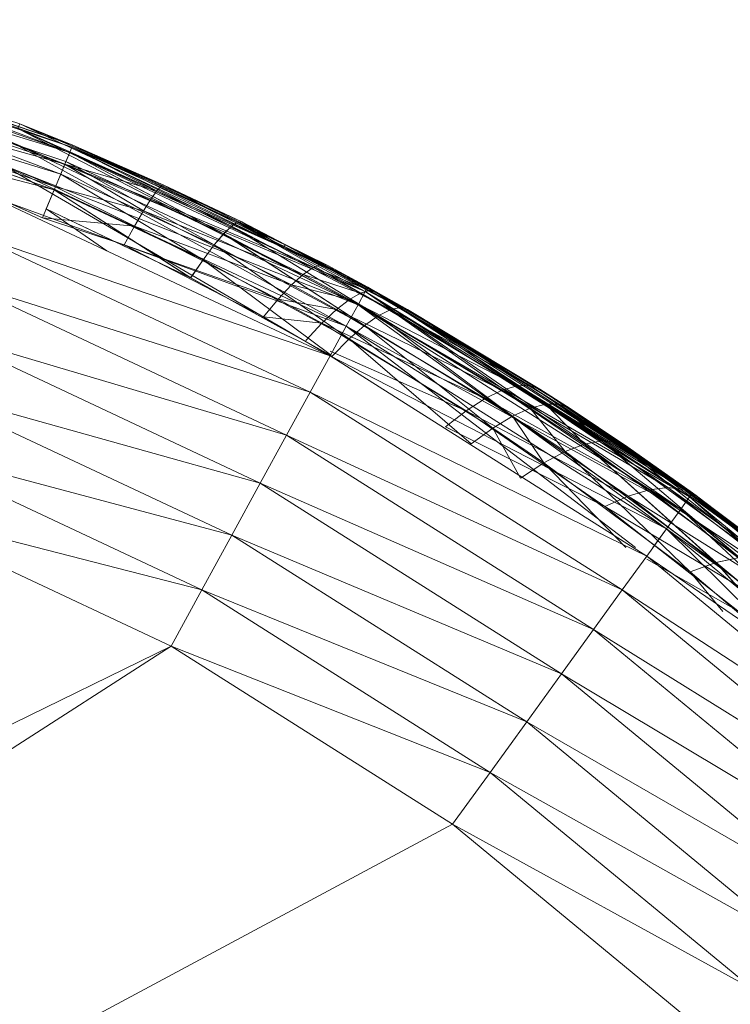
# Model space of a CAD drawing. Units: millimetres. Extents: x -2798 to 7282, y -3095 to 4033.
# Drawn here: x 3441 to 3445, y 507 to 512 of the extents above; entities that cross this region are included whole.
import ezdxf

# ---------------------------------------------------------------- set-up
doc = ezdxf.new("R2010")
doc.units = ezdxf.units.MM
doc.layers.add('A-GENM', color=13, linetype='Continuous', lineweight=9)
doc.layers.add('G-IMPT', color=8, linetype='Continuous', lineweight=9)

# ---------------------------------------------------------------- blocks, each defined once
blk = doc.blocks.new('D- Bicyclel - chandap_DWG-430101-East')
at = {"layer": 'G-IMPT'}
for p, q in [((1230.399, 511.0621), (1228.5296, 511.6846)), ((1228.5296, 511.6846), (1230.3879, 511.0355)), ((1230.399, 511.0621), (1228.5296, 511.6846)), ((1230.3646, 510.9793), (1228.5296, 511.6846)), ((1230.3879, 511.0355), (1228.5296, 511.6846)), ((1230.3879, 511.0355), (1228.5296, 511.6846)), ((1230.388, 511.0355), (1228.5297, 511.6846)), ((1230.3991, 511.0621), (1228.5297, 511.6846)), ((1230.3647, 510.9793), (1228.5297, 511.6846)), ((1230.388, 511.0355), (1228.5297, 511.6846)), ((1230.3991, 511.0621), (1228.5297, 511.6846)), ((1230.3647, 510.9793), (1228.5297, 511.6846)), ((1230.388, 511.0355), (1228.5297, 511.6846)), ((1230.388, 511.0355), (1228.5106, 511.6138)), ((1230.3697, 510.9915), (1228.5106, 511.6138)), ((1230.3443, 510.9305), (1228.5106, 511.6138)), ((1230.3647, 510.9793), (1228.5106, 511.6138)), ((1230.3879, 511.0355), (1228.5106, 511.6138)), ((1228.5106, 511.6138), (1230.3696, 510.9915)), ((1228.5106, 511.6138), (1230.3442, 510.9305)), ((1230.3646, 510.9793), (1228.5106, 511.6138)), ((1230.3184, 510.8685), (1228.5106, 511.6138)), ((1230.3879, 511.0355), (1228.5106, 511.6138)), ((1230.3696, 510.9915), (1228.5106, 511.6138)), ((1230.3442, 510.9305), (1228.5106, 511.6138)), ((1230.3647, 510.9793), (1228.5106, 511.6138)), ((1230.3442, 510.9305), (1228.4793, 511.4979)), ((1228.4793, 511.4979), (1230.3119, 510.853)), ((1230.3184, 510.8685), (1228.4793, 511.4979)), ((1230.2551, 510.7167), (1228.4793, 511.4979)), ((1230.3442, 510.9305), (1228.4793, 511.4979)), ((1230.3119, 510.853), (1228.4793, 511.4979)), ((1230.3443, 510.9305), (1228.4794, 511.4979)), ((1230.312, 510.853), (1228.4794, 511.4979)), ((1230.3647, 510.9793), (1228.4794, 511.4979)), ((1230.3184, 510.8685), (1228.4794, 511.4979)), ((1230.2552, 510.7167), (1228.4794, 511.4979)), ((1230.3647, 510.9793), (1228.4794, 511.4979)), ((1230.3184, 510.8685), (1228.4794, 511.4979)), ((1230.2552, 510.7167), (1228.4794, 511.4979)), ((1229.2588, 511.4616), (1230.4028, 511.071)), ((1229.2588, 511.4616), (1230.4028, 511.071)), ((1229.2588, 511.4616), (1230.4027, 511.071)), ((1229.2588, 511.4616), (1230.4027, 511.071)), ((1229.2588, 511.4616), (1230.4028, 511.071)), ((1229.2588, 511.4616), (1230.3991, 511.0621)), ((1229.2588, 511.4616), (1230.3991, 511.0621)), ((1229.2588, 511.4616), (1230.4028, 511.071)), ((1229.2588, 511.4616), (1230.3991, 511.0621)), ((1229.2588, 511.4616), (1230.388, 511.0355)), ((1229.2588, 511.4616), (1230.399, 511.0621)), ((1229.2588, 511.4616), (1230.4027, 511.071)), ((1229.2588, 511.4616), (1230.399, 511.0621)), ((1229.2588, 511.4616), (1230.3879, 511.0355)), ((1229.2588, 511.4616), (1230.4027, 511.071)), ((1229.2588, 511.4616), (1230.399, 511.0621)), ((1229.2598, 511.4627), (1230.1435, 511.1763)), ((1229.2598, 511.4627), (1230.4028, 511.071)), ((1230.312, 510.853), (1228.4367, 511.3395)), ((1228.4367, 511.3395), (1230.3119, 510.853)), ((1230.3119, 510.853), (1228.4367, 511.3395)), ((1230.1435, 511.1763), (1230.1344, 511.1534)), ((1231.4343, 510.5704), (1230.1344, 511.1534)), ((1231.4342, 510.5704), (1230.1344, 511.1534)), ((1231.7976, 510.2919), (1230.1344, 511.1534)), ((1231.8329, 510.3562), (1230.1344, 511.1534)), ((1231.833, 510.3562), (1230.1344, 511.1534)), ((1230.1434, 511.1763), (1230.4027, 511.071)), ((1231.4342, 510.5704), (1230.1434, 511.1763)), ((1230.4028, 511.071), (1230.1435, 511.1763)), ((1230.1435, 511.1763), (1230.8486, 510.8767)), ((1230.1435, 511.1763), (1231.4343, 510.5704)), ((1231.7399, 510.1866), (1230.1074, 511.0852)), ((1231.7976, 510.2919), (1230.1074, 511.0852)), ((1231.833, 510.3562), (1230.1075, 511.0852)), ((1231.7977, 510.2919), (1230.1075, 511.0852)), ((1230.399, 511.0621), (1230.3879, 511.0355)), ((1230.399, 511.0621), (1230.3879, 511.0355)), ((1230.399, 511.0621), (1230.3879, 511.0355)), ((1230.3991, 511.0621), (1230.388, 511.0355)), ((1230.3991, 511.0621), (1230.388, 511.0355)), ((1230.3991, 511.0621), (1230.388, 511.0355)), ((1230.4027, 511.071), (1230.399, 511.0621)), ((1230.4027, 511.071), (1230.399, 511.0621)), ((1230.4027, 511.071), (1230.399, 511.0621)), ((1230.399, 511.0621), (1230.8141, 510.849)), ((1230.399, 511.0621), (1231.179, 510.6762)), ((1230.8485, 510.8767), (1230.399, 511.0621)), ((1230.399, 511.0621), (1231.2089, 510.6955)), ((1230.399, 511.0621), (1231.179, 510.6762)), ((1230.399, 511.0621), (1230.8353, 510.8719)), ((1231.2089, 510.6955), (1230.399, 511.0621)), ((1230.4028, 511.071), (1230.3991, 511.0621)), ((1230.4028, 511.071), (1230.3991, 511.0621)), ((1230.4028, 511.071), (1230.3991, 511.0621)), ((1230.3991, 511.0621), (1231.1791, 510.6762)), ((1230.3991, 511.0621), (1230.8141, 510.849)), ((1230.3991, 511.0621), (1230.8141, 510.849)), ((1230.8486, 510.8767), (1230.3991, 511.0621)), ((1230.8486, 510.8767), (1230.3991, 511.0621)), ((1231.209, 510.6955), (1230.3991, 511.0621)), ((1230.3991, 511.0621), (1230.8354, 510.8719)), ((1230.3991, 511.0621), (1230.8354, 510.8719)), ((1230.4027, 511.071), (1230.8485, 510.8767)), ((1230.4027, 511.071), (1230.8485, 510.8767)), ((1230.4027, 511.071), (1231.23, 510.6965)), ((1230.4027, 511.071), (1231.23, 510.6965)), ((1230.4027, 511.071), (1231.2089, 510.6955)), ((1231.4342, 510.5704), (1230.4027, 511.071)), ((1230.4027, 511.071), (1231.2089, 510.6955)), ((1230.4028, 511.071), (1230.8486, 510.8767)), ((1230.4028, 511.071), (1230.8486, 510.8767)), ((1230.4028, 511.071), (1230.8486, 510.8767)), ((1230.4028, 511.071), (1231.2301, 510.6965)), ((1230.4028, 511.071), (1231.209, 510.6955)), ((1230.3646, 510.9793), (1230.3879, 511.0355)), ((1230.3647, 510.9793), (1230.388, 511.0355)), ((1230.3647, 510.9793), (1230.388, 511.0355)), ((1230.3879, 511.0355), (1230.3696, 510.9915)), ((1230.3879, 511.0355), (1230.3696, 510.9915)), ((1230.388, 511.0355), (1230.3697, 510.9915)), ((1230.8141, 510.849), (1230.3879, 511.0355)), ((1231.179, 510.6762), (1230.3879, 511.0355)), ((1230.3879, 511.0355), (1231.1406, 510.6389)), ((1230.3879, 511.0355), (1231.179, 510.6762)), ((1231.1406, 510.6389), (1230.3879, 511.0355)), ((1231.1791, 510.6762), (1230.388, 511.0355)), ((1230.8141, 510.849), (1230.388, 511.0355)), ((1230.8141, 510.849), (1230.388, 511.0355)), ((1231.1407, 510.6389), (1230.388, 511.0355)), ((1231.6612, 510.0428), (1230.0633, 510.9735)), ((1231.7399, 510.1866), (1230.0633, 510.9735)), ((1231.7977, 510.2919), (1230.0634, 510.9735)), ((1231.74, 510.1866), (1230.0634, 510.9735)), ((1230.3647, 510.9793), (1230.3184, 510.8685)), ((1230.3646, 510.9793), (1230.3184, 510.8685)), ((1230.3647, 510.9793), (1230.3184, 510.8685)), ((1230.3696, 510.9915), (1230.3442, 510.9305)), ((1230.3696, 510.9915), (1230.3442, 510.9305)), ((1230.3697, 510.9915), (1230.3443, 510.9305)), ((1230.8141, 510.849), (1230.3646, 510.9793)), ((1230.7849, 510.8083), (1230.3646, 510.9793)), ((1230.3646, 510.9793), (1230.7481, 510.7503)), ((1230.8141, 510.849), (1230.3647, 510.9793)), ((1230.785, 510.8083), (1230.3647, 510.9793)), ((1230.3647, 510.9793), (1230.7482, 510.7503)), ((1230.8141, 510.849), (1230.3647, 510.9793)), ((1230.785, 510.8083), (1230.3647, 510.9793)), ((1230.3647, 510.9793), (1230.7482, 510.7503)), ((1231.0943, 510.5838), (1230.3696, 510.9915)), ((1230.3696, 510.9915), (1231.1406, 510.6389)), ((1230.3696, 510.9915), (1231.0943, 510.5838)), ((1231.1406, 510.6389), (1230.3696, 510.9915)), ((1231.0943, 510.5838), (1230.3697, 510.9915)), ((1231.1407, 510.6389), (1230.3697, 510.9915)), ((1230.3442, 510.9305), (1230.3119, 510.853)), ((1230.3442, 510.9305), (1230.3119, 510.853)), ((1230.3443, 510.9305), (1230.312, 510.853)), ((1231.0943, 510.5838), (1230.3442, 510.9305)), ((1230.3442, 510.9305), (1231.0403, 510.5115)), ((1230.3442, 510.9305), (1231.0943, 510.5838)), ((1230.3442, 510.9305), (1231.0403, 510.5115)), ((1231.0943, 510.5838), (1230.3443, 510.9305)), ((1230.3443, 510.9305), (1231.0403, 510.5115)), ((1230.3184, 510.8685), (1230.2551, 510.7167)), ((1230.3184, 510.8685), (1230.2552, 510.7167)), ((1230.3184, 510.8685), (1230.2552, 510.7167)), ((1230.2731, 510.7599), (1230.3119, 510.853)), ((1230.3119, 510.853), (1230.2731, 510.7599)), ((1230.312, 510.853), (1230.2732, 510.7599)), ((1231.0403, 510.5115), (1230.3119, 510.853)), ((1230.3119, 510.853), (1230.9793, 510.4228)), ((1230.3119, 510.853), (1231.0403, 510.5115)), ((1230.9793, 510.4228), (1230.3119, 510.853)), ((1231.0403, 510.5115), (1230.312, 510.853)), ((1230.9794, 510.4228), (1230.312, 510.853)), ((1230.7482, 510.7503), (1230.3184, 510.8685)), ((1230.3184, 510.8685), (1230.7043, 510.6755)), ((1230.7481, 510.7503), (1230.3184, 510.8685)), ((1230.3184, 510.8685), (1230.7042, 510.6755)), ((1230.7482, 510.7503), (1230.3184, 510.8685)), ((1230.3184, 510.8685), (1230.7043, 510.6755)), ((1230.8354, 510.8719), (1230.8141, 510.849)), ((1230.8353, 510.8719), (1230.8141, 510.849)), ((1230.8354, 510.8719), (1230.8141, 510.849)), ((1230.8485, 510.8767), (1230.8353, 510.8719)), ((1231.4412, 510.5854), (1230.8353, 510.8719)), ((1231.6173, 510.4881), (1230.8353, 510.8719)), ((1230.8486, 510.8767), (1230.8354, 510.8719)), ((1230.8486, 510.8767), (1230.8354, 510.8719)), ((1231.4412, 510.5854), (1230.8354, 510.8719)), ((1231.4412, 510.5854), (1230.8354, 510.8719)), ((1231.6173, 510.4881), (1230.8354, 510.8719)), ((1231.6173, 510.4881), (1230.8354, 510.8719)), ((1230.8485, 510.8767), (1231.23, 510.6965)), ((1230.8485, 510.8767), (1231.4412, 510.5854)), ((1230.8486, 510.8767), (1231.4412, 510.5854)), ((1230.8486, 510.8767), (1231.2301, 510.6965)), ((1230.8486, 510.8767), (1231.4343, 510.5704)), ((1230.8486, 510.8767), (1231.4412, 510.5854)), ((1231.74, 510.1866), (1230.0032, 510.821)), ((1231.6612, 510.0428), (1230.0032, 510.821)), ((1230.7849, 510.8083), (1230.7481, 510.7503)), ((1230.785, 510.8083), (1230.7482, 510.7503)), ((1230.785, 510.8083), (1230.7482, 510.7503)), ((1230.8141, 510.849), (1230.7849, 510.8083)), ((1230.7849, 510.8083), (1231.5296, 510.4398)), ((1230.7849, 510.8083), (1231.578, 510.4732)), ((1230.8141, 510.849), (1230.785, 510.8083)), ((1230.8141, 510.849), (1230.785, 510.8083)), ((1230.785, 510.8083), (1231.5297, 510.4398)), ((1230.785, 510.8083), (1231.578, 510.4732)), ((1230.785, 510.8083), (1231.5297, 510.4398)), ((1230.785, 510.8083), (1231.578, 510.4732)), ((1231.6173, 510.4881), (1230.8141, 510.849)), ((1230.8141, 510.849), (1231.578, 510.4732)), ((1231.6173, 510.4881), (1230.8141, 510.849)), ((1230.8141, 510.849), (1231.578, 510.4732)), ((1231.6173, 510.4881), (1230.8141, 510.849)), ((1230.8141, 510.849), (1231.578, 510.4732)), ((1230.5692, 510.5553), (1230.2731, 510.7599)), ((1230.2731, 510.7599), (1230.9793, 510.4228)), ((1230.2731, 510.7599), (1230.5692, 510.5553)), ((1230.9793, 510.4228), (1230.2731, 510.7599)), ((1230.5694, 510.5552), (1230.2732, 510.7599)), ((1230.9794, 510.4228), (1230.2732, 510.7599)), ((1230.7043, 510.6755), (1230.2552, 510.7167)), ((1230.6535, 510.5847), (1230.2552, 510.7167)), ((1230.7042, 510.6755), (1230.2552, 510.7167)), ((1230.6535, 510.5847), (1230.2552, 510.7167)), ((1230.7043, 510.6755), (1230.2552, 510.7167)), ((1230.6535, 510.5847), (1230.2552, 510.7167)), ((1230.7481, 510.7503), (1230.7042, 510.6755)), ((1230.7482, 510.7503), (1230.7043, 510.6755)), ((1230.7482, 510.7503), (1230.7043, 510.6755)), ((1230.7481, 510.7503), (1231.4728, 510.3882)), ((1230.7481, 510.7503), (1231.5296, 510.4398)), ((1230.7482, 510.7503), (1231.4728, 510.3882)), ((1230.7482, 510.7503), (1231.5297, 510.4398)), ((1230.7482, 510.7503), (1231.4728, 510.3882)), ((1230.7482, 510.7503), (1231.5297, 510.4398)), ((1230.7043, 510.6755), (1230.6535, 510.5847)), ((1230.7042, 510.6755), (1230.6535, 510.5847)), ((1230.7043, 510.6755), (1230.6535, 510.5847)), ((1230.7042, 510.6755), (1231.4078, 510.3191)), ((1230.7042, 510.6755), (1231.4728, 510.3882)), ((1230.7043, 510.6755), (1231.4078, 510.3191)), ((1230.7043, 510.6755), (1231.4728, 510.3882)), ((1230.7043, 510.6755), (1231.4078, 510.3191)), ((1230.7043, 510.6755), (1231.4728, 510.3882)), ((1231.1406, 510.6389), (1231.179, 510.6762)), ((1231.1406, 510.6389), (1231.179, 510.6762)), ((1231.1407, 510.6389), (1231.1791, 510.6762)), ((1231.2089, 510.6955), (1231.179, 510.6762)), ((1231.2089, 510.6955), (1231.179, 510.6762)), ((1231.8966, 510.2383), (1231.179, 510.6762)), ((1231.9542, 510.2675), (1231.179, 510.6762)), ((1231.8966, 510.2383), (1231.179, 510.6762)), ((1231.9542, 510.2675), (1231.179, 510.6762)), ((1231.209, 510.6955), (1231.1791, 510.6762)), ((1231.8967, 510.2383), (1231.1791, 510.6762)), ((1231.9543, 510.2675), (1231.1791, 510.6762)), ((1231.23, 510.6965), (1231.2089, 510.6955)), ((1231.23, 510.6965), (1231.2089, 510.6955)), ((1231.4408, 510.5852), (1231.2089, 510.6955)), ((1231.4408, 510.5852), (1231.2089, 510.6955)), ((1231.2089, 510.6955), (1232.0021, 510.2778)), ((1231.2089, 510.6955), (1231.9542, 510.2675)), ((1231.2089, 510.6955), (1232.0021, 510.2778)), ((1231.2089, 510.6955), (1231.9542, 510.2675)), ((1231.2301, 510.6965), (1231.209, 510.6955)), ((1231.4409, 510.5852), (1231.209, 510.6955)), ((1231.209, 510.6955), (1232.0022, 510.2778)), ((1231.209, 510.6955), (1231.9543, 510.2675)), ((1231.23, 510.6965), (1231.4412, 510.5854)), ((1231.4408, 510.5852), (1231.23, 510.6965)), ((1231.23, 510.6965), (1231.4408, 510.5852)), ((1231.4342, 510.5704), (1231.23, 510.6965)), ((1231.2301, 510.6965), (1231.4412, 510.5854)), ((1231.2301, 510.6965), (1231.4409, 510.5852)), ((1231.6612, 510.0428), (1229.9282, 510.6314)), ((1231.5632, 509.8641), (1229.9282, 510.6314)), ((1231.1407, 510.6389), (1231.0943, 510.5838)), ((1231.1406, 510.6389), (1231.0943, 510.5838)), ((1231.1406, 510.6389), (1231.0943, 510.5838)), ((1231.8966, 510.2383), (1231.1406, 510.6389)), ((1231.8297, 510.1904), (1231.1406, 510.6389)), ((1231.8966, 510.2383), (1231.1406, 510.6389)), ((1231.8297, 510.1904), (1231.1406, 510.6389)), ((1231.8967, 510.2383), (1231.1407, 510.6389)), ((1231.8297, 510.1904), (1231.1407, 510.6389)), ((1230.6535, 510.5847), (1231.3356, 510.2331)), ((1230.6535, 510.5847), (1231.4078, 510.3191)), ((1230.6535, 510.5847), (1231.3355, 510.2331)), ((1230.6535, 510.5847), (1231.4078, 510.3191)), ((1230.6535, 510.5847), (1231.3356, 510.2331)), ((1230.6535, 510.5847), (1231.4078, 510.3191)), ((1231.0943, 510.5838), (1231.0403, 510.5115)), ((1231.0943, 510.5838), (1231.0403, 510.5115)), ((1231.0943, 510.5838), (1231.0403, 510.5115)), ((1231.8297, 510.1904), (1231.0943, 510.5838)), ((1231.0943, 510.5838), (1231.7544, 510.1245)), ((1231.8297, 510.1904), (1231.0943, 510.5838)), ((1231.0943, 510.5838), (1231.7543, 510.1245)), ((1231.8297, 510.1904), (1231.0943, 510.5838)), ((1231.0943, 510.5838), (1231.7543, 510.1245)), ((1231.4408, 510.5852), (1231.4342, 510.5704)), ((1231.8447, 510.3778), (1231.4342, 510.5704)), ((1231.4342, 510.5704), (1231.8329, 510.3562)), ((1231.4343, 510.5704), (1231.4412, 510.5854)), ((1231.4343, 510.5704), (1231.8448, 510.3778)), ((1231.4343, 510.5704), (1231.6469, 510.4843)), ((1231.4343, 510.5704), (1231.833, 510.3562)), ((1231.8447, 510.3778), (1231.4408, 510.5852)), ((1232.0396, 510.269), (1231.4408, 510.5852)), ((1231.4408, 510.5852), (1231.6469, 510.4843)), ((1231.4408, 510.5852), (1232.0021, 510.2778)), ((1231.4408, 510.5852), (1232.0396, 510.269)), ((1231.4408, 510.5852), (1232.0021, 510.2778)), ((1232.0397, 510.269), (1231.4409, 510.5852)), ((1231.4409, 510.5852), (1231.6469, 510.4843)), ((1231.4409, 510.5852), (1232.0022, 510.2778)), ((1231.6469, 510.4843), (1231.4412, 510.5854)), ((1231.4412, 510.5854), (1231.6469, 510.4843)), ((1231.4412, 510.5854), (1231.6469, 510.4843)), ((1231.4412, 510.5854), (1231.6173, 510.4881)), ((1231.4412, 510.5854), (1231.6173, 510.4881)), ((1231.4412, 510.5854), (1231.6173, 510.4881)), ((1230.9793, 510.4228), (1231.0403, 510.5115)), ((1230.9793, 510.4228), (1231.0403, 510.5115)), ((1230.9794, 510.4228), (1231.0403, 510.5115)), ((1231.6612, 510.0488), (1231.0403, 510.5115)), ((1231.7544, 510.1245), (1231.0403, 510.5115)), ((1231.6612, 510.0488), (1231.0403, 510.5115)), ((1231.7543, 510.1245), (1231.0403, 510.5115)), ((1231.6612, 510.0488), (1231.0403, 510.5115)), ((1231.7543, 510.1245), (1231.0403, 510.5115)), ((1231.5296, 510.4398), (1231.578, 510.4732)), ((1231.5297, 510.4398), (1231.578, 510.4732)), ((1231.5297, 510.4398), (1231.578, 510.4732)), ((1231.6173, 510.4881), (1231.578, 510.4732)), ((1231.6173, 510.4881), (1231.578, 510.4732)), ((1231.6173, 510.4881), (1231.578, 510.4732)), ((1231.578, 510.4732), (1231.8095, 510.3483)), ((1231.578, 510.4732), (1231.854, 510.3605)), ((1231.578, 510.4732), (1231.8094, 510.3483)), ((1231.578, 510.4732), (1231.854, 510.3605)), ((1231.578, 510.4732), (1231.8095, 510.3483)), ((1231.578, 510.4732), (1231.854, 510.3605)), ((1231.8885, 510.3537), (1231.6173, 510.4881)), ((1231.6469, 510.4843), (1231.6173, 510.4881)), ((1231.6469, 510.4843), (1231.6173, 510.4881)), ((1231.8885, 510.3537), (1231.6173, 510.4881)), ((1231.6469, 510.4843), (1231.6173, 510.4881)), ((1231.8884, 510.3537), (1231.6173, 510.4881)), ((1231.6173, 510.4881), (1231.854, 510.3605)), ((1231.6173, 510.4881), (1231.854, 510.3605)), ((1231.6173, 510.4881), (1231.854, 510.3605)), ((1231.8448, 510.3778), (1231.6469, 510.4843)), ((1231.6469, 510.4843), (1231.8885, 510.3537)), ((1231.6469, 510.4843), (1231.8884, 510.3537)), ((1231.8885, 510.3537), (1231.6469, 510.4843)), ((1232.0397, 510.269), (1231.6469, 510.4843)), ((1232.0396, 510.269), (1231.6469, 510.4843)), ((1231.6714, 510.0411), (1230.9793, 510.4228)), ((1231.6714, 510.0411), (1230.9793, 510.4228)), ((1231.6715, 510.0411), (1230.9794, 510.4228)), ((1231.4728, 510.3882), (1231.5297, 510.4398)), ((1231.4728, 510.3882), (1231.5296, 510.4398)), ((1231.4728, 510.3882), (1231.5297, 510.4398)), ((1231.5296, 510.4398), (1231.7553, 510.3175)), ((1231.5296, 510.4398), (1231.8094, 510.3483)), ((1231.5297, 510.4398), (1231.7554, 510.3175)), ((1231.5297, 510.4398), (1231.8095, 510.3483)), ((1231.5297, 510.4398), (1231.7554, 510.3175)), ((1231.5297, 510.4398), (1231.8095, 510.3483)), ((1231.5632, 509.8641), (1229.8406, 510.4095)), ((1231.4485, 509.6549), (1229.8406, 510.4095)), ((1231.4078, 510.3191), (1231.4728, 510.3882)), ((1231.4078, 510.3191), (1231.4728, 510.3882)), ((1231.4078, 510.3191), (1231.4728, 510.3882)), ((1231.4728, 510.3882), (1231.6923, 510.2682)), ((1231.4728, 510.3882), (1231.7554, 510.3175)), ((1231.4728, 510.3882), (1231.6923, 510.2682)), ((1231.4728, 510.3882), (1231.7553, 510.3175)), ((1231.4728, 510.3882), (1231.6923, 510.2682)), ((1231.4728, 510.3882), (1231.7554, 510.3175)), ((1231.8447, 510.3778), (1231.8329, 510.3562)), ((1231.8448, 510.3778), (1231.833, 510.3562)), ((1231.8447, 510.3778), (1232.0396, 510.269)), ((1231.8447, 510.3778), (1233.4329, 509.3728)), ((1231.8447, 510.3778), (1233.4185, 509.3528)), ((1231.8448, 510.3778), (1231.8885, 510.3537)), ((1233.4329, 509.3728), (1231.8448, 510.3778)), ((1232.6866, 509.8798), (1231.8448, 510.3778)), ((1231.7553, 510.3175), (1231.8094, 510.3483)), ((1231.7554, 510.3175), (1231.8095, 510.3483)), ((1231.7554, 510.3175), (1231.8095, 510.3483)), ((1231.7976, 510.2919), (1231.8329, 510.3562)), ((1231.833, 510.3562), (1231.7977, 510.2919)), ((1231.8094, 510.3483), (1231.854, 510.3605)), ((1231.8094, 510.3483), (1232.5747, 509.8962)), ((1231.8094, 510.3483), (1232.6366, 509.8979)), ((1231.8095, 510.3483), (1231.854, 510.3605)), ((1231.8095, 510.3483), (1231.854, 510.3605)), ((1231.8095, 510.3483), (1232.5748, 509.8962)), ((1231.8095, 510.3483), (1232.6367, 509.8979)), ((1231.8095, 510.3483), (1232.5748, 509.8962)), ((1231.8095, 510.3483), (1232.6367, 509.8979)), ((1233.4185, 509.3528), (1231.8329, 510.3562)), ((1233.3755, 509.2935), (1231.8329, 510.3562)), ((1233.4329, 509.3728), (1231.833, 510.3562)), ((1233.4185, 509.3528), (1231.833, 510.3562)), ((1232.6866, 509.8798), (1231.854, 510.3605)), ((1231.8885, 510.3537), (1231.854, 510.3605)), ((1232.6866, 509.8798), (1231.854, 510.3605)), ((1231.8885, 510.3537), (1231.854, 510.3605)), ((1232.6866, 509.8798), (1231.854, 510.3605)), ((1231.8884, 510.3537), (1231.854, 510.3605)), ((1231.854, 510.3605), (1232.6367, 509.8979)), ((1231.854, 510.3605), (1232.6366, 509.8979)), ((1231.854, 510.3605), (1232.6367, 509.8979)), ((1232.0396, 510.269), (1231.8884, 510.3537)), ((1232.6866, 509.8798), (1231.8884, 510.3537)), ((1232.6866, 509.8798), (1231.8885, 510.3537)), ((1232.0397, 510.269), (1231.8885, 510.3537)), ((1232.6866, 509.8798), (1231.8885, 510.3537)), ((1231.3355, 510.2331), (1231.4078, 510.3191)), ((1231.3356, 510.2331), (1231.4078, 510.3191)), ((1231.3356, 510.2331), (1231.4078, 510.3191)), ((1231.4078, 510.3191), (1231.621, 510.2009)), ((1231.4078, 510.3191), (1231.6923, 510.2682)), ((1231.4078, 510.3191), (1231.6209, 510.2009)), ((1231.4078, 510.3191), (1231.6923, 510.2682)), ((1231.4078, 510.3191), (1231.621, 510.2009)), ((1231.4078, 510.3191), (1231.6923, 510.2682)), ((1231.6923, 510.2682), (1231.7554, 510.3175)), ((1231.6923, 510.2682), (1231.7553, 510.3175)), ((1231.6923, 510.2682), (1231.7554, 510.3175)), ((1231.7399, 510.1866), (1231.7976, 510.2919)), ((1231.7977, 510.2919), (1231.74, 510.1866)), ((1231.7553, 510.3175), (1232.5017, 509.8748)), ((1231.7553, 510.3175), (1232.5747, 509.8962)), ((1231.7554, 510.3175), (1232.5017, 509.8748)), ((1231.7554, 510.3175), (1232.5748, 509.8962)), ((1231.7554, 510.3175), (1232.5017, 509.8748)), ((1231.7554, 510.3175), (1232.5748, 509.8962)), ((1233.305, 509.1962), (1231.7976, 510.2919)), ((1233.3755, 509.2935), (1231.7976, 510.2919)), ((1233.4185, 509.3528), (1231.7977, 510.2919)), ((1233.3755, 509.2935), (1231.7977, 510.2919)), ((1232.0021, 510.2778), (1231.9542, 510.2675)), ((1232.0021, 510.2778), (1231.9542, 510.2675)), ((1232.0022, 510.2778), (1231.9543, 510.2675)), ((1232.0396, 510.269), (1232.0021, 510.2778)), ((1232.0396, 510.269), (1232.0021, 510.2778)), ((1232.0021, 510.2778), (1232.7811, 509.8053)), ((1232.0021, 510.2778), (1232.716, 509.8058)), ((1232.0021, 510.2778), (1232.7811, 509.8053)), ((1232.0021, 510.2778), (1232.716, 509.8058)), ((1232.0397, 510.269), (1232.0022, 510.2778)), ((1232.0022, 510.2778), (1232.7812, 509.8053)), ((1232.0022, 510.2778), (1232.7161, 509.8058)), ((1231.3355, 510.2331), (1231.6209, 510.2009)), ((1231.3356, 510.2331), (1231.621, 510.2009)), ((1231.3356, 510.2331), (1231.621, 510.2009)), ((1231.6209, 510.2009), (1231.6923, 510.2682)), ((1231.621, 510.2009), (1231.6923, 510.2682)), ((1231.621, 510.2009), (1231.6923, 510.2682)), ((1231.6923, 510.2682), (1232.4185, 509.8339)), ((1231.6923, 510.2682), (1232.5017, 509.8748)), ((1231.6923, 510.2682), (1232.4185, 509.8339)), ((1231.6923, 510.2682), (1232.5017, 509.8748)), ((1231.6923, 510.2682), (1232.4185, 509.8339)), ((1231.6923, 510.2682), (1232.5017, 509.8748)), ((1231.8967, 510.2383), (1231.8297, 510.1904)), ((1231.8966, 510.2383), (1231.8297, 510.1904)), ((1231.8966, 510.2383), (1231.8297, 510.1904)), ((1231.8966, 510.2383), (1231.9542, 510.2675)), ((1231.8966, 510.2383), (1231.9542, 510.2675)), ((1232.6396, 509.7863), (1231.8966, 510.2383)), ((1232.5525, 509.7471), (1231.8966, 510.2383)), ((1232.6396, 509.7863), (1231.8966, 510.2383)), ((1232.5525, 509.7471), (1231.8966, 510.2383)), ((1231.8967, 510.2383), (1231.9543, 510.2675)), ((1232.6397, 509.7863), (1231.8967, 510.2383)), ((1232.5525, 509.7471), (1231.8967, 510.2383)), ((1232.6396, 509.7863), (1231.9542, 510.2675)), ((1232.716, 509.8058), (1231.9542, 510.2675)), ((1232.6396, 509.7863), (1231.9542, 510.2675)), ((1232.716, 509.8058), (1231.9542, 510.2675)), ((1232.6397, 509.7863), (1231.9543, 510.2675)), ((1232.7161, 509.8058), (1231.9543, 510.2675)), ((1232.6866, 509.8798), (1232.0396, 510.269)), ((1232.0396, 510.269), (1232.8338, 509.7849)), ((1232.8338, 509.7849), (1232.0396, 510.269)), ((1232.0396, 510.269), (1232.7811, 509.8053)), ((1232.0396, 510.269), (1233.4329, 509.3728)), ((1232.0396, 510.269), (1232.7811, 509.8053)), ((1232.6866, 509.8798), (1232.0397, 510.269)), ((1232.8339, 509.7849), (1232.0397, 510.269)), ((1232.0397, 510.269), (1232.7812, 509.8053)), ((1231.5421, 510.1165), (1231.621, 510.2009)), ((1231.5421, 510.1165), (1231.6209, 510.2009)), ((1231.5421, 510.1165), (1231.621, 510.2009)), ((1231.6209, 510.2009), (1232.3257, 509.7739)), ((1231.6209, 510.2009), (1232.4185, 509.8339)), ((1231.621, 510.2009), (1232.3258, 509.7739)), ((1231.621, 510.2009), (1232.4185, 509.8339)), ((1231.621, 510.2009), (1232.3258, 509.7739)), ((1231.621, 510.2009), (1232.4185, 509.8339)), ((1231.6612, 510.0428), (1231.7399, 510.1866)), ((1231.74, 510.1866), (1231.6612, 510.0428)), ((1233.1547, 509.1048), (1231.7399, 510.1866)), ((1233.305, 509.1962), (1231.7399, 510.1866)), ((1233.3755, 509.2935), (1231.74, 510.1866)), ((1233.305, 509.1962), (1231.74, 510.1866)), ((1231.8297, 510.1904), (1231.7543, 510.1245)), ((1231.8297, 510.1904), (1231.7543, 510.1245)), ((1231.8297, 510.1904), (1231.7544, 510.1245)), ((1232.5525, 509.7471), (1231.8297, 510.1904)), ((1231.8297, 510.1904), (1232.456, 509.6887)), ((1232.5525, 509.7471), (1231.8297, 510.1904)), ((1231.8297, 510.1904), (1232.4559, 509.6887)), ((1232.5525, 509.7471), (1231.8297, 510.1904)), ((1231.8297, 510.1904), (1232.4559, 509.6887)), ((1231.4485, 509.6549), (1229.7423, 510.1606)), ((1231.3198, 509.4202), (1229.7423, 510.1606)), ((1231.6714, 510.0411), (1231.7543, 510.1245)), ((1231.6714, 510.0411), (1231.7543, 510.1245)), ((1231.6715, 510.0411), (1231.7544, 510.1245)), ((1232.3508, 509.6117), (1231.7543, 510.1245)), ((1232.4559, 509.6887), (1231.7543, 510.1245)), ((1232.3508, 509.6117), (1231.7543, 510.1245)), ((1232.4559, 509.6887), (1231.7543, 510.1245)), ((1232.3509, 509.6117), (1231.7544, 510.1245)), ((1232.456, 509.6887), (1231.7544, 510.1245)), ((1231.6612, 510.0428), (1231.5632, 509.8641)), ((1231.6612, 510.0645), (1232.3258, 509.7739)), ((1231.6612, 510.0645), (1232.3257, 509.7739)), ((1231.6612, 510.0645), (1232.3258, 509.7739)), ((1233.305, 509.1962), (1231.6612, 510.0428)), ((1233.2089, 509.0634), (1231.6612, 510.0428)), ((1231.3198, 509.4202), (1229.6358, 509.8909)), ((1231.1805, 509.166), (1229.6358, 509.8909)), ((1232.5017, 509.8748), (1232.5748, 509.8962)), ((1232.5017, 509.8748), (1232.5747, 509.8962)), ((1232.5017, 509.8748), (1232.5748, 509.8962)), ((1232.5747, 509.8962), (1232.6366, 509.8979)), ((1233.3904, 509.3881), (1232.5747, 509.8962)), ((1232.5747, 509.8962), (1233.3122, 509.3985)), ((1232.5748, 509.8962), (1232.6367, 509.8979)), ((1232.5748, 509.8962), (1232.6367, 509.8979)), ((1233.3905, 509.3881), (1232.5748, 509.8962)), ((1232.5748, 509.8962), (1233.3123, 509.3985)), ((1233.3905, 509.3881), (1232.5748, 509.8962)), ((1232.5748, 509.8962), (1233.3123, 509.3985)), ((1233.4545, 509.357), (1232.6366, 509.8979)), ((1232.6866, 509.8798), (1232.6366, 509.8979)), ((1233.3904, 509.3881), (1232.6366, 509.8979)), ((1233.4502, 509.36), (1232.6367, 509.8979)), ((1232.6866, 509.8798), (1232.6367, 509.8979)), ((1233.4546, 509.357), (1232.6367, 509.8979)), ((1232.6866, 509.8798), (1232.6367, 509.8979)), ((1233.3905, 509.3881), (1232.6367, 509.8979)), ((1233.3905, 509.3881), (1232.6367, 509.8979)), ((1231.5632, 509.8641), (1231.4485, 509.6549)), ((1233.2089, 509.0634), (1231.5632, 509.8641)), ((1233.0893, 508.8984), (1231.5632, 509.8641)), ((1232.4185, 509.8339), (1232.5017, 509.8748)), ((1232.4185, 509.8339), (1232.5017, 509.8748)), ((1232.4185, 509.8339), (1232.5017, 509.8748)), ((1232.5017, 509.8748), (1233.2212, 509.388)), ((1232.5017, 509.8748), (1233.3123, 509.3985)), ((1232.5017, 509.8748), (1233.2211, 509.388)), ((1232.5017, 509.8748), (1233.3122, 509.3985)), ((1232.5017, 509.8748), (1233.2212, 509.388)), ((1232.5017, 509.8748), (1233.3123, 509.3985)), ((1233.4329, 509.3728), (1232.6866, 509.8798)), ((1232.6866, 509.8798), (1232.8339, 509.7849)), ((1232.6866, 509.8798), (1232.8338, 509.7849)), ((1233.4502, 509.36), (1232.6866, 509.8798)), ((1233.4546, 509.357), (1232.6866, 509.8798)), ((1233.1162, 509.596), (1232.6866, 509.8798)), ((1233.4545, 509.357), (1232.6866, 509.8798)), ((1233.1162, 509.596), (1232.6866, 509.8798)), ((1232.3257, 509.7739), (1232.4185, 509.8339)), ((1232.3258, 509.7739), (1232.4185, 509.8339)), ((1232.3258, 509.7739), (1232.4185, 509.8339)), ((1232.4185, 509.8339), (1233.1182, 509.3568)), ((1232.4185, 509.8339), (1233.2212, 509.388)), ((1232.4185, 509.8339), (1233.1182, 509.3568)), ((1232.4185, 509.8339), (1233.2211, 509.388)), ((1232.4185, 509.8339), (1233.1182, 509.3568)), ((1232.4185, 509.8339), (1233.2212, 509.388)), ((1232.6396, 509.7863), (1232.716, 509.8058)), ((1232.6396, 509.7863), (1232.716, 509.8058)), ((1232.6397, 509.7863), (1232.7161, 509.8058)), ((1232.7811, 509.8053), (1232.716, 509.8058)), ((1232.904, 509.6104), (1232.716, 509.8058)), ((1232.987, 509.6259), (1232.716, 509.8058)), ((1232.7811, 509.8053), (1232.716, 509.8058)), ((1232.904, 509.6104), (1232.716, 509.8058)), ((1232.987, 509.6259), (1232.716, 509.8058)), ((1232.7812, 509.8053), (1232.7161, 509.8058)), ((1232.904, 509.6104), (1232.7161, 509.8058)), ((1232.9871, 509.6259), (1232.7161, 509.8058)), ((1232.8338, 509.7849), (1232.7811, 509.8053)), ((1232.8338, 509.7849), (1232.7811, 509.8053)), ((1233.058, 509.6211), (1232.7811, 509.8053)), ((1232.7811, 509.8053), (1232.987, 509.6259)), ((1233.058, 509.6211), (1232.7811, 509.8053)), ((1232.7811, 509.8053), (1232.987, 509.6259)), ((1232.8339, 509.7849), (1232.7812, 509.8053)), ((1233.0581, 509.6211), (1232.7812, 509.8053)), ((1232.7812, 509.8053), (1232.9871, 509.6259)), ((1232.2249, 509.6957), (1232.3257, 509.7739)), ((1232.225, 509.6957), (1232.3258, 509.7739)), ((1232.225, 509.6957), (1232.3258, 509.7739)), ((1232.3257, 509.7739), (1233.0046, 509.3053)), ((1232.3257, 509.7739), (1233.1182, 509.3568)), ((1232.3258, 509.7739), (1233.0047, 509.3053)), ((1232.3258, 509.7739), (1233.1182, 509.3568)), ((1232.3258, 509.7739), (1233.0047, 509.3053)), ((1232.3258, 509.7739), (1233.1182, 509.3568)), ((1232.5525, 509.7471), (1232.4559, 509.6887)), ((1232.5525, 509.7471), (1232.4559, 509.6887)), ((1232.5525, 509.7471), (1232.456, 509.6887)), ((1232.6397, 509.7863), (1232.5525, 509.7471)), ((1232.6396, 509.7863), (1232.5525, 509.7471)), ((1232.6396, 509.7863), (1232.5525, 509.7471)), ((1232.8098, 509.5747), (1232.5525, 509.7471)), ((1232.5525, 509.7471), (1232.7054, 509.5192)), ((1232.8097, 509.5747), (1232.5525, 509.7471)), ((1232.5525, 509.7471), (1232.7054, 509.5192)), ((1232.8097, 509.5747), (1232.5525, 509.7471)), ((1232.5525, 509.7471), (1232.7054, 509.5192)), ((1232.904, 509.6104), (1232.6396, 509.7863)), ((1232.8097, 509.5747), (1232.6396, 509.7863)), ((1232.904, 509.6104), (1232.6396, 509.7863)), ((1232.8097, 509.5747), (1232.6396, 509.7863)), ((1232.904, 509.6104), (1232.6397, 509.7863)), ((1232.8098, 509.5747), (1232.6397, 509.7863)), ((1233.1162, 509.596), (1232.8338, 509.7849)), ((1232.8338, 509.7849), (1233.1162, 509.596)), ((1232.8338, 509.7849), (1233.058, 509.6211)), ((1233.4329, 509.3728), (1232.8338, 509.7849)), ((1232.8338, 509.7849), (1233.058, 509.6211)), ((1233.1162, 509.596), (1232.8339, 509.7849)), ((1232.8339, 509.7849), (1233.0581, 509.6211)), ((1231.4485, 509.6549), (1231.3198, 509.4202)), ((1233.0893, 508.8984), (1231.4485, 509.6549)), ((1232.9493, 508.7051), (1231.4485, 509.6549)), ((1232.2249, 509.6957), (1233.0046, 509.3053)), ((1232.225, 509.6957), (1233.0047, 509.3053)), ((1232.225, 509.6957), (1233.0047, 509.3053)), ((1232.3508, 509.6117), (1232.4559, 509.6887)), ((1232.3508, 509.6117), (1232.4559, 509.6887)), ((1232.3509, 509.6117), (1232.456, 509.6887)), ((1232.5924, 509.4448), (1232.4559, 509.6887)), ((1232.7054, 509.5192), (1232.4559, 509.6887)), ((1232.5924, 509.4448), (1232.4559, 509.6887)), ((1232.7054, 509.5192), (1232.4559, 509.6887)), ((1232.5925, 509.4448), (1232.456, 509.6887)), ((1232.7054, 509.5192), (1232.456, 509.6887)), ((1231.1805, 509.166), (1229.5237, 509.6071)), ((1231.0337, 508.8984), (1229.5237, 509.6071)), ((1232.904, 509.6104), (1232.8097, 509.5747)), ((1232.904, 509.6104), (1232.8097, 509.5747)), ((1232.904, 509.6104), (1232.8098, 509.5747)), ((1232.904, 509.6104), (1232.9871, 509.6259)), ((1232.904, 509.6104), (1232.987, 509.6259)), ((1232.904, 509.6104), (1232.987, 509.6259)), ((1233.6629, 509.0567), (1232.904, 509.6104)), ((1233.5476, 509.0324), (1232.904, 509.6104)), ((1233.6628, 509.0567), (1232.904, 509.6104)), ((1233.5475, 509.0324), (1232.904, 509.6104)), ((1233.6628, 509.0567), (1232.904, 509.6104)), ((1233.5475, 509.0324), (1232.904, 509.6104)), ((1233.058, 509.6211), (1232.987, 509.6259)), ((1233.6628, 509.0567), (1232.987, 509.6259)), ((1233.765, 509.0595), (1232.987, 509.6259)), ((1233.058, 509.6211), (1232.987, 509.6259)), ((1233.6628, 509.0567), (1232.987, 509.6259)), ((1233.765, 509.0595), (1232.987, 509.6259)), ((1233.0581, 509.6211), (1232.9871, 509.6259)), ((1233.6629, 509.0567), (1232.9871, 509.6259)), ((1233.765, 509.0595), (1232.9871, 509.6259)), ((1233.4455, 509.3536), (1233.058, 509.6211)), ((1233.1162, 509.596), (1233.058, 509.6211)), ((1233.1162, 509.596), (1233.058, 509.6211)), ((1233.4455, 509.3536), (1233.058, 509.6211)), ((1233.8529, 509.0406), (1233.058, 509.6211)), ((1233.058, 509.6211), (1233.765, 509.0595)), ((1233.8529, 509.0406), (1233.058, 509.6211)), ((1233.058, 509.6211), (1233.765, 509.0595)), ((1233.4456, 509.3536), (1233.0581, 509.6211)), ((1233.1162, 509.596), (1233.0581, 509.6211)), ((1233.853, 509.0406), (1233.0581, 509.6211)), ((1233.0581, 509.6211), (1233.765, 509.0595)), ((1232.8098, 509.5747), (1232.7054, 509.5192)), ((1232.8097, 509.5747), (1232.7054, 509.5192)), ((1232.8097, 509.5747), (1232.7054, 509.5192)), ((1233.5475, 509.0324), (1232.8097, 509.5747)), ((1232.8097, 509.5747), (1233.4209, 508.9868)), ((1233.5475, 509.0324), (1232.8097, 509.5747)), ((1232.8097, 509.5747), (1233.4209, 508.9868)), ((1233.5476, 509.0324), (1232.8098, 509.5747)), ((1232.8098, 509.5747), (1233.421, 508.9868)), ((1233.4546, 509.357), (1233.1162, 509.596)), ((1233.4545, 509.357), (1233.1162, 509.596)), ((1233.4329, 509.3728), (1233.1162, 509.596)), ((1233.4456, 509.3536), (1233.1162, 509.596)), ((1233.4455, 509.3536), (1233.1162, 509.596)), ((1233.1162, 509.596), (1233.4455, 509.3536)), ((1232.5924, 509.4448), (1232.7054, 509.5192)), ((1232.5924, 509.4448), (1232.7054, 509.5192)), ((1232.5925, 509.4448), (1232.7054, 509.5192)), ((1233.1064, 509.1048), (1232.7054, 509.5192)), ((1233.421, 508.9868), (1232.7054, 509.5192)), ((1233.1063, 509.1048), (1232.7054, 509.5192)), ((1233.4209, 508.9868), (1232.7054, 509.5192)), ((1233.1063, 509.1048), (1232.7054, 509.5192)), ((1233.4209, 508.9868), (1232.7054, 509.5192)), ((1231.3198, 509.4202), (1231.1805, 509.166)), ((1232.9493, 508.7051), (1231.3198, 509.4202)), ((1232.7923, 508.4884), (1231.3198, 509.4202)), ((1233.1182, 509.3568), (1233.2212, 509.388)), ((1233.1182, 509.3568), (1233.2211, 509.388)), ((1233.1182, 509.3568), (1233.2212, 509.388)), ((1233.2211, 509.388), (1233.3122, 509.3985)), ((1233.2211, 509.388), (1233.911, 508.8587)), ((1233.2211, 509.388), (1234.0194, 508.8567)), ((1233.2212, 509.388), (1233.3123, 509.3985)), ((1233.2212, 509.388), (1233.3123, 509.3985)), ((1233.2212, 509.388), (1233.911, 508.8587)), ((1233.2212, 509.388), (1234.0195, 508.8567)), ((1233.2212, 509.388), (1233.911, 508.8587)), ((1233.2212, 509.388), (1234.0195, 508.8567)), ((1233.3904, 509.3881), (1233.3122, 509.3985)), ((1233.3122, 509.3985), (1234.0194, 508.8567)), ((1233.3122, 509.3985), (1234.1128, 508.8326)), ((1233.3905, 509.3881), (1233.3123, 509.3985)), ((1233.3123, 509.3985), (1234.0195, 508.8567)), ((1233.3123, 509.3985), (1234.1129, 508.8326)), ((1233.3905, 509.3881), (1233.3123, 509.3985)), ((1233.3123, 509.3985), (1234.0195, 508.8567)), ((1233.3123, 509.3985), (1234.1129, 508.8326)), ((1234.1898, 508.7868), (1233.3904, 509.3881)), ((1233.4545, 509.357), (1233.3904, 509.3881)), ((1233.3904, 509.3881), (1234.1128, 508.8326)), ((1233.4502, 509.36), (1233.3905, 509.3881)), ((1234.1898, 508.7868), (1233.3905, 509.3881)), ((1234.1898, 508.7868), (1233.3905, 509.3881)), ((1233.4546, 509.357), (1233.3905, 509.3881)), ((1233.3905, 509.3881), (1234.1129, 508.8326)), ((1233.3905, 509.3881), (1234.1129, 508.8326)), ((1233.4329, 509.3728), (1233.4185, 509.3528)), ((1233.4329, 509.3728), (1233.4185, 509.3528)), ((1233.4329, 509.3728), (1233.4502, 509.36)), ((1233.4329, 509.3728), (1234.8828, 508.1771)), ((1233.4329, 509.3728), (1234.8829, 508.1771)), ((1233.4329, 509.3728), (1234.1898, 508.7868)), ((1233.4329, 509.3728), (1234.8661, 508.1591)), ((1233.4329, 509.3728), (1233.4455, 509.3536)), ((1233.4329, 509.3728), (1234.8661, 508.1591)), ((1230.8833, 508.624), (1229.4088, 509.3161)), ((1229.4088, 509.3161), (1231.0337, 508.8984)), ((1233.0046, 509.3053), (1233.1182, 509.3568)), ((1233.0047, 509.3053), (1233.1182, 509.3568)), ((1233.0047, 509.3053), (1233.1182, 509.3568)), ((1233.1182, 509.3568), (1233.7889, 508.8385)), ((1233.1182, 509.3568), (1233.911, 508.8587)), ((1233.1182, 509.3568), (1233.7888, 508.8385)), ((1233.1182, 509.3568), (1233.911, 508.8587)), ((1233.1182, 509.3568), (1233.7889, 508.8385)), ((1233.1182, 509.3568), (1233.911, 508.8587)), ((1233.4185, 509.3528), (1233.3755, 509.2935)), ((1233.4185, 509.3528), (1233.3755, 509.2935)), ((1234.8661, 508.1591), (1233.4185, 509.3528)), ((1234.816, 508.1056), (1233.4185, 509.3528)), ((1233.4185, 509.3528), (1234.8661, 508.1591)), ((1233.4545, 509.357), (1233.4455, 509.3536)), ((1233.4455, 509.3536), (1234.8828, 508.1771)), ((1233.4455, 509.3536), (1233.9253, 509.0003)), ((1233.9253, 509.0003), (1233.4455, 509.3536)), ((1233.4455, 509.3536), (1233.8529, 509.0406)), ((1233.4455, 509.3536), (1233.8529, 509.0406)), ((1233.4546, 509.357), (1233.4456, 509.3536)), ((1233.9254, 509.0003), (1233.4456, 509.3536)), ((1233.4456, 509.3536), (1233.853, 509.0406)), ((1233.4502, 509.36), (1234.1898, 508.7868)), ((1233.9253, 509.0003), (1233.4545, 509.357)), ((1234.1898, 508.7868), (1233.4545, 509.357)), ((1233.9254, 509.0003), (1233.4546, 509.357)), ((1234.1898, 508.7868), (1233.4546, 509.357)), ((1233.0046, 509.3053), (1233.6547, 508.7966)), ((1233.0046, 509.3053), (1233.7888, 508.8385)), ((1233.0047, 509.3053), (1233.6548, 508.7966)), ((1233.0047, 509.3053), (1233.7889, 508.8385)), ((1233.0047, 509.3053), (1233.6548, 508.7966)), ((1233.0047, 509.3053), (1233.7889, 508.8385)), ((1233.305, 509.1962), (1233.3755, 509.2935)), ((1233.3755, 509.2935), (1233.305, 509.1962)), ((1234.7339, 508.0179), (1233.3755, 509.2935)), ((1234.816, 508.1056), (1233.3755, 509.2935)), ((1234.8661, 508.1591), (1233.3755, 509.2935)), ((1234.8161, 508.1056), (1233.3755, 509.2935)), ((1233.305, 509.1962), (1233.2089, 509.0634)), ((1233.2388, 509.1048), (1233.305, 509.1962)), ((1234.6218, 507.8982), (1233.305, 509.1962)), ((1234.7339, 508.0179), (1233.305, 509.1962)), ((1234.8161, 508.1056), (1233.305, 509.1962)), ((1234.7339, 508.0179), (1233.305, 509.1962)), ((1231.1805, 509.166), (1231.0337, 508.8984)), ((1232.7923, 508.4884), (1231.1805, 509.166)), ((1232.6222, 508.2536), (1231.1805, 509.166)), ((1233.2089, 509.0634), (1233.0893, 508.8984)), ((1234.7339, 508.0179), (1233.2089, 509.0634)), ((1234.6219, 507.8982), (1233.2089, 509.0634)), ((1233.2089, 509.049), (1233.6548, 508.7966)), ((1233.2089, 509.049), (1233.6547, 508.7966)), ((1233.2089, 509.049), (1233.6548, 508.7966)), ((1233.5475, 509.0324), (1233.4209, 508.9868)), ((1233.5475, 509.0324), (1233.4209, 508.9868)), ((1233.5476, 509.0324), (1233.421, 508.9868)), ((1233.6628, 509.0567), (1233.5475, 509.0324)), ((1233.6628, 509.0567), (1233.5475, 509.0324)), ((1234.2457, 508.4467), (1233.5475, 509.0324)), ((1233.5475, 509.0324), (1234.0971, 508.4123)), ((1234.2457, 508.4467), (1233.5475, 509.0324)), ((1233.5475, 509.0324), (1234.0971, 508.4123)), ((1233.6629, 509.0567), (1233.5476, 509.0324)), ((1234.2457, 508.4467), (1233.5476, 509.0324)), ((1233.5476, 509.0324), (1234.0972, 508.4123)), ((1233.5802, 508.7922), (1233.4209, 508.9868)), ((1234.0971, 508.4123), (1233.4209, 508.9868)), ((1233.5802, 508.7922), (1233.4209, 508.9868)), ((1234.0971, 508.4123), (1233.4209, 508.9868)), ((1233.5802, 508.7922), (1233.421, 508.9868)), ((1234.0972, 508.4123), (1233.421, 508.9868)), ((1230.8833, 508.624), (1231.0337, 508.8984)), ((1232.6222, 508.2536), (1231.0337, 508.8984)), ((1232.4432, 508.0064), (1231.0337, 508.8984)), ((1233.0893, 508.8984), (1232.9493, 508.7051)), ((1234.6219, 507.8982), (1233.0893, 508.8984)), ((1234.4827, 507.7494), (1233.0893, 508.8984)), ((1232.9493, 508.7051), (1232.7923, 508.4884)), ((1234.4827, 507.7494), (1232.9493, 508.7051)), ((1234.3196, 507.5751), (1232.9493, 508.7051)), ((1230.8833, 508.624), (1215.1621, 500.911)), ((1230.8833, 508.624), (1216.1232, 499.1212)), ((1230.8833, 508.624), (1232.2597, 507.753)), ((1230.8833, 508.624), (1232.4432, 508.0064)), ((1232.7923, 508.4884), (1232.6222, 508.2536)), ((1234.3196, 507.5751), (1232.7923, 508.4884)), ((1234.1368, 507.3798), (1232.7923, 508.4884)), ((1232.6222, 508.2536), (1232.4432, 508.0064)), ((1234.1368, 507.3798), (1232.6222, 508.2536)), ((1233.9386, 507.168), (1232.6222, 508.2536)), ((1232.2597, 507.753), (1232.4432, 508.0064)), ((1233.9386, 507.168), (1232.4432, 508.0064)), ((1233.7301, 506.9452), (1232.4432, 508.0064)), ((1216.1232, 499.1212), (1232.2597, 507.753)), ((1232.2597, 507.753), (1233.5164, 506.7168)), ((1232.2597, 507.753), (1233.7301, 506.9452))]:
    blk.add_line(p, q, dxfattribs=at)
blk = doc.blocks.new('D- Bicyclel - D- Bicyclel-430056-East')
blk.add_blockref('D- Bicyclel - chandap_DWG-430101-East', (0, 0))

msp = doc.modelspace()

# ---------------------------------------------------------------- block references
at = {"layer": 'A-GENM'}
msp.add_blockref('D- Bicyclel - D- Bicyclel-430056-East', (2211.2469, 0), dxfattribs=at)

doc.saveas('drawing.dxf')
